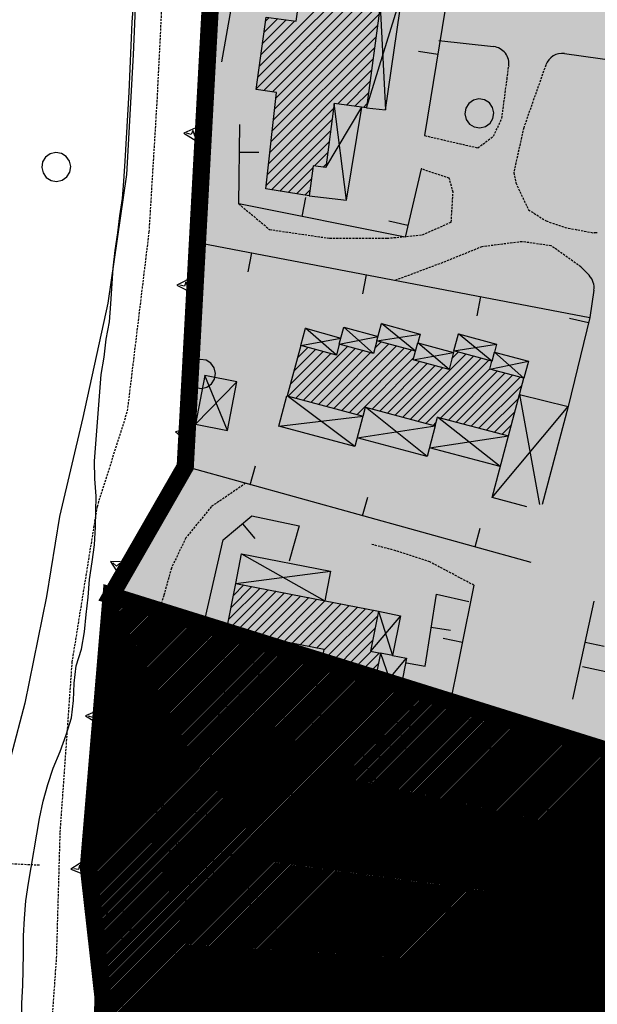
# Model space of a CAD drawing. Units: inches. Extents: x 1553891 to 1557899, y 4512012 to 4515402.
# Drawn here: x 1556141 to 1556208, y 4513879 to 4513993 of the extents above; entities that cross this region are included whole.
import ezdxf
from ezdxf.enums import TextEntityAlignment as Align

# ---------------------------------------------------------------- set-up
doc = ezdxf.new("R2010")
doc.units = ezdxf.units.IN
doc.header["$MEASUREMENT"] = 0
doc.linetypes.add('DASHED2', pattern=[0.375, 0.25, -0.125])
doc.linetypes.add('HIDDEN', pattern=[0.375, 0.25, -0.125])
doc.layers.get('0').update_dxf_attribs({"linetype": 'CONTINUOUS'})
for name, color, linetype in [('ALBERO', 7, 'CONTINUOUS'), ('CAMPITURE', 2, 'CONTINUOUS'), ('CANCELLO', 7, 'CONTINUOUS'), ('CURVA_INTERM', 7, 'CONTINUOUS'), ('DIAGONALI17', 7, 'CONTINUOUS'), ('DIVIS_COLTU', 7, 'CONTINUOUS'), ('EDIFICIO', 7, 'CONTINUOUS'), ('MURO_A_CALCE', 7, 'CONTINUOUS'), ('MURO_SOSTEG', 7, 'CONTINUOUS'), ('PUNTO_QUOTA', 7, 'CONTINUOUS'), ('QUOTA', 7, 'CONTINUOUS'), ('STRADA_ASFALT', 7, 'CONTINUOUS'), ('STRADA_BIANCA', 7, 'CONTINUOUS'), ('TETTOIA', 7, 'CONTINUOUS'), ('URBAN_VIGENTE-B1', 21, 'CONTINUOUS'), ('URBAN_VIGENTE-B2', 40, 'CONTINUOUS'), ('URBAN_VIGENTE-DELIMITAZIONI', 7, 'CONTINUOUS')]:
    doc.layers.add(name, color=color, linetype=linetype)
doc.styles.add('ROMANT', font='GOTHIC.TTF')
pattern_1 = [(45, (0, 0), (-0.0883883476483, 0.0883883476483), [])]

# ---------------------------------------------------------------- blocks, each defined once
blk = doc.blocks.new('ALBERO')
at = {"layer": 'ALBERO', "color": 3, "linetype": 'Continuous'}
blk.add_lwpolyline([(1.61, 0.64), (1.23, 1.18), (0.68, 1.53), (0.03, 1.63), (-0.61, 1.48), (-1.15, 1.11), (-1.5, 0.55), (-1.6, -0.09), (-1.45, -0.74), (-1.08, -1.28), (-0.52, -1.62), (0.12, -1.73), (0.77, -1.58), (1.31, -1.2), (1.65, -0.65), (1.76, 0)], close=True, dxfattribs=at)
blk = doc.blocks.new('PUNTO')
at = {"layer": 'PUNTO_QUOTA', "linetype": 'Continuous'}
blk.add_lwpolyline([(-0.09, -0.09), (0.09, -0.09), (0.09, 0.09), (-0.09, 0.09)], close=True, dxfattribs=at)
blk.add_point((0, 0), dxfattribs=at)
blk = doc.blocks.new('*X321')
at = {"color": 0}
for p, q in [((1556168.18, 4513985.03), (1556178.31, 4513995.17)), ((1556168.35, 4513986.33), (1556177.32, 4513995.3)), ((1556168.53, 4513987.63), (1556176.33, 4513995.43)), ((1556169.05, 4513984.78), (1556179.3, 4513995.03)), ((1556170.04, 4513984.65), (1556180.29, 4513994.9)), ((1556170.31, 4513982.67), (1556182.27, 4513994.63)), ((1556170.45, 4513983.94), (1556181.28, 4513994.77)), ((1556168.7, 4513988.92), (1556172.63, 4513992.85)), ((1556168.88, 4513990.22), (1556171.64, 4513992.98)), ((1556169.05, 4513991.52), (1556170.65, 4513993.12)), ((1556169.22, 4513992.82), (1556169.66, 4513993.25)), ((1556170.16, 4513981.41), (1556182.38, 4513993.62)), ((1556170.02, 4513980.14), (1556182.2, 4513992.32)), ((1556169.88, 4513978.88), (1556182.03, 4513991.03)), ((1556169.74, 4513977.62), (1556181.85, 4513989.73)), ((1556169.6, 4513976.35), (1556181.68, 4513988.43)), ((1556177.61, 4513983.24), (1556181.51, 4513987.14)), ((1556178.6, 4513983.11), (1556181.33, 4513985.84)), ((1556179.59, 4513982.97), (1556181.16, 4513984.54)), ((1556169.46, 4513975.09), (1556177.13, 4513982.76)), ((1556180.57, 4513982.84), (1556180.98, 4513983.24)), ((1556169.32, 4513973.82), (1556176.95, 4513981.46)), ((1556169.93, 4513973.31), (1556176.78, 4513980.16)), ((1556170.9, 4513973.16), (1556176.6, 4513978.87)), ((1556174.92, 4513976.06), (1556176.43, 4513977.57)), ((1556171.87, 4513973.01), (1556174.71, 4513975.85)), ((1556175.9, 4513975.92), (1556176.25, 4513976.27)), ((1556172.83, 4513972.85), (1556174.54, 4513974.56)), ((1556173.8, 4513972.7), (1556174.37, 4513973.26)), ((1556172.74, 4513949.19), (1556178.73, 4513955.17)), ((1556176.29, 4513948.24), (1556183.51, 4513955.47)), ((1556177.17, 4513948.01), (1556184.39, 4513955.23)), ((1556177.75, 4513955.32), (1556177.85, 4513955.41)), ((1556181.9, 4513954.97), (1556182.63, 4513955.71)), ((1556171.86, 4513949.42), (1556176.78, 4513954.35)), ((1556172.08, 4513950.77), (1556175.9, 4513954.59)), ((1556172.5, 4513952.32), (1556175.02, 4513954.83)), ((1556172.93, 4513953.86), (1556174.13, 4513955.07)), ((1556173.63, 4513948.95), (1556179.61, 4513954.93)), ((1556174.51, 4513948.71), (1556180.49, 4513954.69)), ((1556175.4, 4513948.48), (1556181.38, 4513954.46)), ((1556178.06, 4513947.77), (1556185.28, 4513954.99)), ((1556178.95, 4513947.53), (1556186.16, 4513954.75)), ((1556185.13, 4513946.98), (1556192.43, 4513954.28)), ((1556186.02, 4513946.75), (1556193.31, 4513954.04)), ((1556190.82, 4513953.79), (1556191.54, 4513954.51)), ((1556179.83, 4513947.3), (1556186.38, 4513953.85)), ((1556181.59, 4513947.93), (1556187.08, 4513953.42)), ((1556182.47, 4513947.69), (1556187.96, 4513953.18)), ((1556183.36, 4513947.46), (1556188.85, 4513952.94)), ((1556186.9, 4513946.51), (1556194.2, 4513953.81)), ((1556187.79, 4513946.27), (1556195.09, 4513953.57)), ((1556184.25, 4513947.22), (1556189.73, 4513952.71)), ((1556189.52, 4513946.88), (1556195.23, 4513952.59)), ((1556190.41, 4513946.65), (1556196.08, 4513952.32)), ((1556191.3, 4513946.41), (1556196.97, 4513952.09)), ((1556192.18, 4513946.18), (1556197.86, 4513951.86)), ((1556193.07, 4513945.94), (1556198.75, 4513951.62)), ((1556193.96, 4513945.71), (1556198.93, 4513950.67)), ((1556194.85, 4513945.47), (1556198.52, 4513949.15)), ((1556195.74, 4513945.24), (1556198.12, 4513947.62)), ((1556188.68, 4513946.04), (1556188.98, 4513946.34)), ((1556196.63, 4513945.01), (1556197.71, 4513946.09))]:
    blk.add_line(p, q, dxfattribs=at)
blk = doc.blocks.new('*X327')
at = {"color": 0}
for p, q in [((1556160.12, 4513891.66), (1556162.12, 4513893.66)), ((1556160.47, 4513893.14), (1556161.21, 4513893.87)), ((1556158.69, 4513885.75), (1556165.75, 4513892.8)), ((1556158.99, 4513884.92), (1556166.65, 4513892.59)), ((1556159.05, 4513887.22), (1556164.84, 4513893.02)), ((1556159.4, 4513888.7), (1556163.93, 4513893.23)), ((1556159.76, 4513890.18), (1556163.02, 4513893.44)), ((1556159.89, 4513884.7), (1556167.56, 4513892.37)), ((1556160.8, 4513884.48), (1556167.63, 4513891.31)), ((1556161.7, 4513884.26), (1556167.28, 4513889.85)), ((1556162.6, 4513884.04), (1556167.06, 4513888.5)), ((1556163.51, 4513883.83), (1556167.97, 4513888.29)), ((1556164.41, 4513883.61), (1556168.88, 4513888.07)), ((1556165.32, 4513883.39), (1556169.78, 4513887.86)), ((1556166.94, 4513883.89), (1556170.69, 4513887.64)), ((1556167.84, 4513883.67), (1556171.6, 4513887.43)), ((1556168.75, 4513883.46), (1556172.51, 4513887.21)), ((1556169.66, 4513883.24), (1556173.42, 4513887)), ((1556170.57, 4513883.03), (1556174.33, 4513886.79)), ((1556170.25, 4513877.1), (1556178.87, 4513885.72)), ((1556170.6, 4513878.57), (1556177.96, 4513885.93)), ((1556170.95, 4513880.04), (1556177.05, 4513886.14)), ((1556171.3, 4513881.52), (1556176.14, 4513886.36)), ((1556171.47, 4513882.81), (1556175.23, 4513886.57)), ((1556169.56, 4513874.16), (1556180.03, 4513884.63)), ((1556169.91, 4513875.63), (1556179.78, 4513885.5)), ((1556166.22, 4513883.17), (1556166.69, 4513883.64)), ((1556169.21, 4513872.69), (1556179.69, 4513883.17)), ((1556166.53, 4513867.77), (1556180.17, 4513881.41)), ((1556168.86, 4513871.22), (1556179.34, 4513881.7)), ((1556177.4, 4513877.52), (1556181.08, 4513881.19)), ((1556178.31, 4513877.3), (1556181.36, 4513880.35)), ((1556179.22, 4513877.09), (1556181.01, 4513878.87)), ((1556180.13, 4513876.87), (1556180.66, 4513877.4)), ((1556167.44, 4513867.55), (1556176.15, 4513876.27)), ((1556168.35, 4513867.34), (1556175.81, 4513874.8)), ((1556169.25, 4513867.12), (1556175.46, 4513873.33)), ((1556170.16, 4513866.91), (1556176.15, 4513872.89)), ((1556171.07, 4513866.69), (1556177.05, 4513872.68)), ((1556171.9, 4513865.27), (1556178.87, 4513872.25)), ((1556171.98, 4513866.48), (1556177.96, 4513872.46)), ((1556172.64, 4513864.89), (1556179.71, 4513871.97)), ((1556166.62, 4513868.97), (1556168.54, 4513870.89)), ((1556166.97, 4513870.45), (1556167.63, 4513871.11)), ((1556176.38, 4513867.51), (1556179.37, 4513870.5)), ((1556177.29, 4513867.3), (1556179.02, 4513869.03)), ((1556178.19, 4513867.08), (1556178.67, 4513867.56)), ((1556173.54, 4513864.68), (1556175.73, 4513866.86)), ((1556174.45, 4513864.46), (1556175.38, 4513865.39))]:
    blk.add_line(p, q, dxfattribs=at)
blk = doc.blocks.new('*X336')
at = {"color": 0}
for p, q in [((1556163.54, 4513925.69), (1556163.54, 4513932.5)), ((1556164.34, 4513924.52), (1556164.34, 4513933.04)), ((1556165.13, 4513923.34), (1556165.13, 4513932.87)), ((1556161.96, 4513924.74), (1556161.96, 4513931.43)), ((1556162.75, 4513925.27), (1556162.75, 4513931.97)), ((1556165.93, 4513922.17), (1556165.93, 4513931.69)), ((1556160.37, 4513923.67), (1556160.37, 4513930.36)), ((1556161.16, 4513924.2), (1556161.16, 4513930.9)), ((1556166.72, 4513922.42), (1556166.72, 4513930.51)), ((1556168.31, 4513920.53), (1556168.31, 4513930.02)), ((1556158.78, 4513922.6), (1556158.78, 4513929.29)), ((1556159.57, 4513923.14), (1556159.57, 4513929.83)), ((1556167.51, 4513921.71), (1556167.51, 4513929.49)), ((1556169.1, 4513919.36), (1556169.1, 4513929.04)), ((1556157.19, 4513921.53), (1556157.19, 4513928.22)), ((1556157.99, 4513922.07), (1556157.99, 4513928.76)), ((1556169.89, 4513912.52), (1556169.89, 4513927.86)), ((1556154.81, 4513919.93), (1556154.81, 4513926.62)), ((1556155.61, 4513920.47), (1556155.61, 4513927.15)), ((1556156.4, 4513921), (1556156.4, 4513927.69)), ((1556170.69, 4513913.06), (1556170.69, 4513926.68)), ((1556173.07, 4513914.67), (1556173.07, 4513926.83)), ((1556153.22, 4513920.4), (1556153.22, 4513925.55)), ((1556154.02, 4513919.4), (1556154.02, 4513926.08)), ((1556171.48, 4513913.6), (1556171.48, 4513925.76)), ((1556172.27, 4513914.13), (1556172.27, 4513926.3)), ((1556173.86, 4513921.24), (1556173.86, 4513925.92)), ((1556151.64, 4513922.76), (1556151.64, 4513924.48)), ((1556152.43, 4513921.58), (1556152.43, 4513925.01)), ((1556174.66, 4513921.77), (1556174.66, 4513924.74)), ((1556175.45, 4513922.31), (1556175.45, 4513923.55)), ((1556173.86, 4513915.2), (1556173.86, 4513920.95)), ((1556174.66, 4513915.74), (1556174.66, 4513919.77)), ((1556168.31, 4513911.45), (1556168.31, 4513918.62)), ((1556169.1, 4513911.99), (1556169.1, 4513919.15)), ((1556166.72, 4513910.38), (1556166.72, 4513917.55)), ((1556167.51, 4513910.92), (1556167.51, 4513918.08)), ((1556175.45, 4513916.27), (1556175.45, 4513918.6)), ((1556165.13, 4513909.31), (1556165.13, 4513916.48)), ((1556165.93, 4513909.85), (1556165.93, 4513917.01)), ((1556176.24, 4513916.81), (1556176.24, 4513917.42)), ((1556163.54, 4513908.24), (1556163.54, 4513915.41)), ((1556164.34, 4513908.77), (1556164.34, 4513915.94)), ((1556161.96, 4513909.22), (1556161.96, 4513914.34)), ((1556162.75, 4513908.05), (1556162.75, 4513914.87)), ((1556160.37, 4513911.57), (1556160.37, 4513913.27)), ((1556161.16, 4513910.4), (1556161.16, 4513913.8))]:
    blk.add_line(p, q, dxfattribs=at)
blk = doc.blocks.new('*X344')
at = {"color": 0}
for p, q in [((1556197.05, 4513864.43), (1556193.76, 4513876.69)), ((1556198.11, 4513863.53), (1556194.46, 4513877.14)), ((1556200.72, 4513866.07), (1556197.82, 4513876.86)), ((1556199.42, 4513873.98), (1556198.61, 4513877)), ((1556191.73, 4513868.94), (1556189.98, 4513875.47)), ((1556192.79, 4513868.04), (1556190.6, 4513876.21)), ((1556193.86, 4513867.14), (1556191.53, 4513875.82)), ((1556195.98, 4513865.33), (1556193.14, 4513875.96)), ((1556198.84, 4513863.86), (1556195.53, 4513876.24)), ((1556199.47, 4513864.6), (1556196.58, 4513875.39)), ((1556200.09, 4513865.33), (1556197.2, 4513876.13)), ((1556200.04, 4513874.72), (1556199.67, 4513876.09)), ((1556190.67, 4513869.84), (1556189.36, 4513874.73)), ((1556194.92, 4513866.24), (1556192.51, 4513875.22)), ((1556188.54, 4513871.65), (1556188.11, 4513873.26)), ((1556189.6, 4513870.75), (1556188.73, 4513874)), ((1556201.77, 4513865.21), (1556199.75, 4513872.73)), ((1556202.73, 4513864.7), (1556200.82, 4513871.82)), ((1556203.34, 4513865.47), (1556201.88, 4513870.91)), ((1556208.89, 4513866.24), (1556207.64, 4513870.89)), ((1556204.13, 4513865.6), (1556202.95, 4513870.01)), ((1556207.64, 4513864.75), (1556206.32, 4513869.69)), ((1556208.27, 4513865.49), (1556206.95, 4513870.42)), ((1556209.51, 4513866.99), (1556208.71, 4513869.98)), ((1556205.19, 4513864.72), (1556204.01, 4513869.1)), ((1556207.02, 4513864), (1556205.69, 4513868.96)), ((1556210.13, 4513867.73), (1556209.77, 4513869.08))]:
    blk.add_line(p, q, dxfattribs=at)

msp = doc.modelspace()

# ---------------------------------------------------------------- hatches: boundary and pattern name
at = {"layer": 'URBAN_VIGENTE-B1'}
h = msp.add_hatch(dxfattribs=at)
h.set_pattern_fill('ANSI31', color=256, style=0)
h.set_pattern_definition(pattern_1)
h.paths.add_polyline_path([(1556151.35, 4513926.34), (1556148.71, 4513894.89), (1556150.42, 4513879.71), (1556147.52, 4513812.96), (1556152.32, 4513753.55), (1556187.55, 4513735.68), (1556177.11, 4513620.67), (1556251.39, 4513616.68), (1556541.22, 4513656.67), (1556543.8, 4513688.94), (1556607.16, 4513773.4), (1556435.87, 4513830.8), (1556372.61, 4513858.12), (1556374.67, 4513866.72), (1556260.53, 4513892.26)])
at = {"layer": 'URBAN_VIGENTE-B2'}
h = msp.add_hatch(dxfattribs=at)
h.set_pattern_fill('ANSI31', color=256, style=0)
h.set_pattern_definition(pattern_1)
h.paths.add_polyline_path([(1556424.36, 4514613.43), (1556474.02, 4514648.79), (1556445.95, 4514697.56), (1556591.27, 4514769.21), (1556713.82, 4514749.4), (1556787.07, 4514665.1), (1556852.07, 4514589.3), (1556853.47, 4514511.71), (1556854.83, 4514388.31), (1556858.58, 4514082.2), (1556862.05, 4513754.27), (1556861.2, 4513701.81), (1556752.16, 4513812.12), (1556607.16, 4513773.4), (1556435.87, 4513830.8), (1556372.61, 4513858.12), (1556374.67, 4513866.72), (1556260.53, 4513892.26), (1556151.35, 4513926.34), (1556159.93, 4513941.26), (1556165.04, 4514035.09), (1556168.39, 4514058.15), (1556178.35, 4514110.53), (1556191.89, 4514226.72), (1556202.05, 4514334.88), (1556196.63, 4514335.71), (1556184.56, 4514398.78), (1556249.04, 4514460.72), (1556354.87, 4514554.43)])
edge = h.paths.add_edge_path(flags=16)
edge.add_line((1556609.9, 4513954.65), (1556640.48, 4513986.84))
edge.add_line((1556640.48, 4513986.84), (1556655.54, 4514131.25))
edge.add_line((1556655.54, 4514131.25), (1556616.19, 4514171.9))
edge.add_arc((1556580, 4514136.86), 50.37, 44.0742, 124.514)
edge.add_line((1556551.46, 4514178.37), (1556473.91, 4514098.51))
edge.add_arc((1556513.83, 4514059.74), 55.64, 135.8399, 218.9444)
edge.add_line((1556470.55, 4514024.77), (1556529.83, 4513962.52))
edge.add_arc((1556574.43, 4514004.99), 61.58, 223.6034, 305.1693)

# ---------------------------------------------------------------- linework, layer by layer
at = {"layer": 'CANCELLO', "color": 5, "linetype": 'Continuous'}
msp.add_lwpolyline([(1556170.02, 4514142.15), (1556169.3, 4514127.13), (1556168.13, 4514120.75), (1556167.24, 4514110.52), (1556163.46, 4514089.42), (1556160.61, 4514076.95), (1556159.54, 4514063.63), (1556158.82, 4514050.34), (1556156.75, 4514038.28), (1556157.09, 4514025.18), (1556155.05, 4514016.67), (1556154.45, 4514001.57), (1556153.89, 4513988.94), (1556153.14, 4513975.07), (1556150.98, 4513960.18), (1556148.07, 4513946.96), (1556145.35, 4513935.5), (1556143.86, 4513926.22), (1556141.33, 4513913.9), (1556139.75, 4513907.86), (1556138.45, 4513899.97), (1556137.76, 4513894.61), (1556137.3, 4513886.6), (1556135.65, 4513864.14)], dxfattribs=at)
at = {"layer": 'CURVA_INTERM', "color": 10, "linetype": 'Continuous'}
for points in [[(1556141.02, 4513877.13), (1556141.01, 4513879.17), (1556141.11, 4513881.2), (1556141.21, 4513884.86), (1556141.2, 4513886.94), (1556141.3, 4513888.97), (1556141.45, 4513891), (1556141.77, 4513893.06), (1556143.06, 4513900.52), (1556143.49, 4513902.53), (1556144, 4513904.47), (1556144.64, 4513906.37), (1556145.44, 4513908.29), (1556146.13, 4513910.22), (1556146.74, 4513912.19), (1556146.98, 4513914.18), (1556147.05, 4513916.21), (1556147.3, 4513918.2), (1556147.91, 4513920.14), (1556148.27, 4513922.12), (1556148.44, 4513924.15), (1556148.68, 4513926.14), (1556148.82, 4513928.21), (1556149.14, 4513930.23), (1556149.43, 4513932.21), (1556149.52, 4513934.28), (1556149.63, 4513937.83), (1556149.46, 4513939.84), (1556149.42, 4513941.88), (1556149.59, 4513943.91), (1556150.2, 4513951.92), (1556150.52, 4513953.94), (1556150.77, 4513956), (1556151.14, 4513958.03), (1556151.31, 4513960.09), (1556151.59, 4513964.23), (1556151.8, 4513966.29), (1556152.12, 4513968.31), (1556152.36, 4513970.3), (1556152.65, 4513972.29), (1556152.82, 4513974.32), (1556152.97, 4513976.61), (1556153.44, 4513984.62), (1556153.8, 4513992.72), (1556153.93, 4513994.75)], [(1556141.02, 4513877.13), (1556141.01, 4513879.17), (1556141.11, 4513881.2), (1556141.21, 4513884.86), (1556141.2, 4513886.94), (1556141.3, 4513888.97), (1556141.45, 4513891), (1556141.77, 4513893.06), (1556143.06, 4513900.52), (1556143.49, 4513902.53), (1556144, 4513904.47), (1556144.64, 4513906.37), (1556145.44, 4513908.29), (1556146.13, 4513910.22), (1556146.74, 4513912.19), (1556146.98, 4513914.18), (1556147.05, 4513916.21), (1556147.3, 4513918.2), (1556147.91, 4513920.14), (1556148.27, 4513922.12), (1556148.44, 4513924.15), (1556148.68, 4513926.14), (1556148.82, 4513928.21), (1556149.14, 4513930.23), (1556149.43, 4513932.21), (1556149.52, 4513934.28), (1556149.63, 4513937.83), (1556149.46, 4513939.84), (1556149.42, 4513941.88), (1556149.59, 4513943.91), (1556150.2, 4513951.92), (1556150.52, 4513953.94), (1556150.77, 4513956), (1556151.14, 4513958.03), (1556151.31, 4513960.09), (1556151.35, 4513960.72)]]:
    msp.add_lwpolyline(points, dxfattribs=at)
at = {"layer": 'DIAGONALI17', "color": 4, "linetype": 'Continuous'}
for p, q in [((1556176.2, 4513975.88), (1556180.38, 4513982.87)), ((1556178.62, 4513972.1), (1556177.2, 4513983.3)), ((1556181.73, 4513954.36), (1556178.32, 4513957.41)), ((1556186.6, 4513954.63), (1556182.67, 4513957.82)), ((1556177.44, 4513954.17), (1556173.86, 4513957.27)), ((1556177.78, 4513955.43), (1556182.27, 4513956.34)), ((1556182.13, 4513955.84), (1556187.14, 4513956.61)), ((1556195.46, 4513953.47), (1556191.57, 4513956.63)), ((1556173.32, 4513955.29), (1556177.97, 4513956.15)), ((1556190.5, 4513952.5), (1556186.86, 4513955.6)), ((1556191.03, 4513954.65), (1556196, 4513955.43)), ((1556186.32, 4513953.62), (1556190.99, 4513954.48)), ((1556199.15, 4513951.52), (1556195.76, 4513954.53)), ((1556195.22, 4513952.55), (1556199.68, 4513953.46)), ((1556164.82, 4513945.44), (1556162.19, 4513951.8)), ((1556165.91, 4513951.08), (1556161.1, 4513946.16)), ((1556179.59, 4513943.58), (1556171.72, 4513949.46)), ((1556198.65, 4513949.63), (1556200.97, 4513936.88)), ((1556170.78, 4513945.93), (1556180.53, 4513947.11)), ((1556187.95, 4513942.45), (1556180.8, 4513948.14)), ((1556195.48, 4513937.7), (1556204.29, 4513948.24)), ((1556179.86, 4513944.61), (1556188.89, 4513945.98)), ((1556196.43, 4513941.26), (1556189.14, 4513946.98)), ((1556188.22, 4513943.45), (1556197.37, 4513944.81)), ((1556166.45, 4513931.17), (1556176.1, 4513925.74)), ((1556165.78, 4513927.75), (1556176.75, 4513929.17)), ((1556182.31, 4513924.53), (1556183.93, 4513919.4)), ((1556184.88, 4513924.01), (1556181.41, 4513919.9)), ((1556181.66, 4513914.43), (1556185.57, 4513919.08)), ((1556182.54, 4513919.68), (1556184.56, 4513913.9)), ((1556183.69, 4513914.05), (1556185.43, 4513908.59)), ((1556179.99, 4513909.59), (1556181.73, 4513904.18)), ((1556162.91, 4513907.81), (1556172.21, 4513902.95)), ((1556162.34, 4513904.83), (1556172.73, 4513905.9)), ((1556158.42, 4513897.93), (1556164.75, 4513893.04)), ((1556157.52, 4513893.94), (1556165.45, 4513896.36)), ((1556170.2, 4513891.72), (1556166.97, 4513888.52)), ((1556167.86, 4513892.3), (1556169.48, 4513887.93)), ((1556182.44, 4513884.87), (1556179.32, 4513881.61)), ((1556180.21, 4513885.4), (1556181.53, 4513881.08)), ((1556201.5, 4513880.55), (1556205.96, 4513876.43)), ((1556200.92, 4513877.34), (1556206.54, 4513879.63))]:
    msp.add_line(p, q, dxfattribs=at)
for points in [[(1556173.45, 4513998.18), (1556182.51, 4513994.6), (1556183.13, 4513982.55)], [(1556180.92, 4513982.79), (1556185.14, 4513996.43), (1556173.19, 4513995.86)], [(1556186.39, 4513913.55), (1556182.71, 4513909.06), (1556179.04, 4513904.68)]]:
    msp.add_lwpolyline(points, dxfattribs=at)
at = {"layer": 'DIVIS_COLTU', "linetype": 'DASHED2'}
msp.add_line((1556118.07, 4513896.37), (1556143.09, 4513895.15), dxfattribs=at)
at = {"layer": 'EDIFICIO', "color": 2, "linetype": 'Continuous'}
for points in [[(1556174.28, 4513972.62), (1556169.27, 4513973.42), (1556170.52, 4513984.58), (1556168.16, 4513984.9), (1556169.29, 4513993.3), (1556172.78, 4513992.83), (1556173.19, 4513995.86), (1556182.51, 4513994.6), (1556180.92, 4513982.79), (1556177.2, 4513983.3), (1556176.2, 4513975.88), (1556174.74, 4513976.08)], [(1556171.72, 4513949.46), (1556180.53, 4513947.11), (1556180.8, 4513948.14), (1556188.89, 4513945.98), (1556189.14, 4513946.98), (1556197.37, 4513944.81), (1556199.15, 4513951.52), (1556195.22, 4513952.55), (1556195.46, 4513953.47), (1556191.03, 4513954.65), (1556190.5, 4513952.5), (1556186.32, 4513953.62), (1556186.6, 4513954.63), (1556182.13, 4513955.84), (1556181.73, 4513954.36), (1556177.78, 4513955.43), (1556177.44, 4513954.17), (1556173.32, 4513955.29)], [(1556165.78, 4513927.75), (1556182.31, 4513924.53), (1556181.41, 4513919.9), (1556182.54, 4513919.68), (1556181.52, 4513914.47), (1556183.69, 4513914.05), (1556182.71, 4513909.06), (1556179.99, 4513909.59), (1556179.04, 4513904.68), (1556162.91, 4513907.81), (1556164.04, 4513913.65), (1556175.42, 4513911.43), (1556176.19, 4513915.4), (1556175.15, 4513915.6), (1556176.02, 4513920.1), (1556164.72, 4513922.31)], [(1556160.68, 4513894), (1556158.52, 4513885.03), (1556166.56, 4513883.09), (1556166.76, 4513883.93), (1556171.6, 4513882.78), (1556168.77, 4513870.84), (1556167.15, 4513871.22), (1556166.34, 4513867.81), (1556172.17, 4513866.43), (1556171.85, 4513865.08), (1556175.12, 4513864.3), (1556175.91, 4513867.62), (1556178.54, 4513867), (1556179.73, 4513872.04), (1556175.4, 4513873.07), (1556176.5, 4513877.73), (1556180.51, 4513876.78), (1556181.53, 4513881.08), (1556179.32, 4513881.61), (1556180.21, 4513885.4), (1556166.97, 4513888.52), (1556167.86, 4513892.3)]]:
    msp.add_lwpolyline(points, close=True, dxfattribs=at)
at = {"layer": 'MURO_A_CALCE', "linetype": 'Continuous'}
for p, q in [((1556189.19, 4513988.97), (1556186.96, 4513989.32)), ((1556166.21, 4513977.67), (1556168.46, 4513977.66)), ((1556173.49, 4513970.2), (1556173.92, 4513972.41)), ((1556185.7, 4513969.17), (1556183.51, 4513969.67)), ((1556167.61, 4513966.02), (1556167.2, 4513963.81)), ((1556180.88, 4513963.48), (1556180.47, 4513961.27)), ((1556194.15, 4513960.94), (1556193.73, 4513958.73)), ((1556206.64, 4513957.9), (1556204.45, 4513958.42)), ((1556200.01, 4513930.16), (1556159.93, 4513941.26)), ((1556167.47, 4513939.17), (1556168.06, 4513941.34)), ((1556180.48, 4513935.57), (1556181.08, 4513937.74)), ((1556166.56, 4513934.65), (1556168, 4513932.93)), ((1556193.5, 4513931.96), (1556194.1, 4513934.13)), ((1556204.85, 4513914.35), (1556207.3, 4513925.67)), ((1556161.96, 4513922.46), (1556164.16, 4513921.96)), ((1556188.43, 4513922.67), (1556190.65, 4513922.33)), ((1556192.04, 4513920.92), (1556189.83, 4513921.35)), ((1556206.28, 4513920.95), (1556208.48, 4513920.48)), ((1556167.24, 4513914.8), (1556166.95, 4513912.57)), ((1556195.21, 4513911.49), (1556194.74, 4513909.29)), ((1556158.7, 4513908), (1556160.9, 4513907.53)), ((1556150.02, 4513902.97), (1556191.82, 4513896.48)), ((1556156.69, 4513901.93), (1556156.35, 4513899.71)), ((1556170.04, 4513899.86), (1556169.7, 4513897.64)), ((1556183.39, 4513897.79), (1556183.05, 4513895.56)), ((1556200.98, 4513897.38), (1556203.17, 4513896.88)), ((1556206.24, 4513890.67), (1556206.79, 4513892.85)), ((1556181.82, 4513888.98), (1556181.29, 4513886.79)), ((1556188.11, 4513881.38), (1556185.9, 4513881.81)), ((1556207.51, 4513881.29), (1556207.1, 4513879.08)), ((1556150.65, 4513879.34), (1556169.07, 4513874.69))]:
    msp.add_line(p, q, dxfattribs=at)
for points in [[(1556164.16, 4513988.1), (1556166.45, 4514000.99), (1556167.26, 4514001.65), (1556170.34, 4514001.61), (1556190.7, 4513998.28), (1556187.66, 4513979.58)], [(1556187.25, 4513975.74), (1556185.39, 4513967.83), (1556166.13, 4513971.67), (1556166.25, 4513980.85)], [(1556160.98, 4513967.29), (1556206.79, 4513958.52), (1556204.29, 4513948.24)], [(1556157.27, 4513901.4), (1556159.86, 4513913.38), (1556163, 4513915.38), (1556168.11, 4513914.68), (1556168.63, 4513918.44), (1556163.62, 4513919.09), (1556161.93, 4513922.32), (1556164.33, 4513932.8), (1556167.65, 4513935.56), (1556173.11, 4513934.41), (1556171.98, 4513930.31)], [(1556193.38, 4513927.53), (1556190.34, 4513912.56), (1556195.99, 4513911.32), (1556192.92, 4513900.1)], [(1556185.57, 4513918.57), (1556187.73, 4513918.17), (1556189.02, 4513926.48), (1556192.8, 4513925.66)], [(1556202.47, 4513891.5), (1556201.36, 4513892.36), (1556200.57, 4513893.44), (1556200.5, 4513894.3), (1556200.46, 4513895.19), (1556204.02, 4513910.35)], [(1556181.84, 4513894.6), (1556180.57, 4513889.29), (1556189.25, 4513887.12), (1556186.73, 4513874.47)], [(1556223.73, 4513892.05), (1556223.18, 4513890.7), (1556222.03, 4513889.2), (1556220.77, 4513887.75), (1556219.61, 4513887.39), (1556218.68, 4513887.48), (1556205.99, 4513890.73)], [(1556191.33, 4513857.38), (1556197.29, 4513878.28), (1556198.65, 4513880.48), (1556200.39, 4513881.95), (1556204.86, 4513881.8), (1556218.57, 4513879.16)]]:
    msp.add_lwpolyline(points, dxfattribs=at)
at = {"layer": 'MURO_SOSTEG', "linetype": 'Continuous'}
msp.add_line((1556252.1, 4513908.4), (1556205.96, 4513918.07), dxfattribs=at)
for points in [[(1556163.5, 4514005.91), (1556160.98, 4513967.29), (1556161.1, 4513946.16), (1556159.93, 4513941.26), (1556151.35, 4513926.34), (1556149.84, 4513903.54)], [(1556161.85, 4513980.78), (1556159.76, 4513979.87), (1556161.71, 4513978.68), (1556161.52, 4513980.39), (1556161.15, 4513979.29), (1556160.82, 4513980.16), (1556160.62, 4513979.69), (1556160.09, 4513979.86)], [(1556160.99, 4513963.32), (1556158.97, 4513962.26), (1556161, 4513961.21), (1556160.69, 4513962.91), (1556160.4, 4513961.78), (1556160.01, 4513962.63), (1556159.84, 4513962.15), (1556159.3, 4513962.27)], [(1556161.01, 4513945.84), (1556158.8, 4513945.29), (1556160.52, 4513943.79), (1556160.63, 4513945.51), (1556160.07, 4513944.49), (1556159.89, 4513945.4), (1556159.61, 4513944.98), (1556159.12, 4513945.23)], [(1556153.55, 4513930.19), (1556151.27, 4513930.29), (1556152.5, 4513928.36), (1556153.09, 4513929.98), (1556152.26, 4513929.15), (1556152.35, 4513930.08), (1556151.96, 4513929.75), (1556151.56, 4513930.13)], [(1556150.48, 4513913.31), (1556148.38, 4513912.4), (1556150.34, 4513911.21), (1556150.15, 4513912.92), (1556149.78, 4513911.81), (1556149.44, 4513912.69), (1556149.24, 4513912.22), (1556148.71, 4513912.39)], [(1556149.84, 4513903.54), (1556148.71, 4513894.89), (1556150.43, 4513879.39), (1556150.7, 4513867.41), (1556147.52, 4513812.96)], [(1556148.59, 4513895.92), (1556146.68, 4513894.65), (1556148.82, 4513893.82), (1556148.33, 4513895.48), (1556148.16, 4513894.32), (1556147.68, 4513895.12), (1556147.56, 4513894.63), (1556147.01, 4513894.69)]]:
    msp.add_lwpolyline(points, dxfattribs=at)
at = {"layer": 'STRADA_ASFALT', "color": 1, "linetype": 'Continuous'}
for p, q in [((1556189.32, 4513990.59), (1556195.66, 4513989.88)), ((1556203.86, 4513989.07), (1556210.21, 4513988.2)), ((1556197.41, 4513987.6), (1556197.4, 4513987.56)), ((1556207.67, 4513968.31), (1556207.3, 4513968.31)), ((1556205.75, 4513964.39), (1556206.75, 4513963.37)), ((1556207.28, 4513961.68), (1556206.79, 4513958.52))]:
    msp.add_line(p, q, dxfattribs=at)
for centre, start, end in [((1556195.43, 4513987.89), 351.7649, 83.4219), ((1556203.59, 4513987.09), 82.26, 160.591), ((1556205.3, 4513961.99), 351.2886, 43.8309)]:
    msp.add_arc(centre, 2, start, end, dxfattribs=at)
at = {"layer": 'STRADA_BIANCA', "linetype": 'HIDDEN'}
for points in [[(1556142.77, 4513843.31), (1556142.82, 4513844.19), (1556142.66, 4513853.88), (1556143.44, 4513862.86), (1556144.34, 4513874.6), (1556145.03, 4513884.4), (1556145.45, 4513898.98), (1556146.84, 4513918.64), (1556149.75, 4513936.65), (1556153.25, 4513947.72), (1556155.76, 4513968.44), (1556156.7, 4513983.86), (1556157.73, 4514004.59), (1556157.77, 4514016.79), (1556158.45, 4514030.26), (1556160.7, 4514046.34), (1556165.29, 4514074.16), (1556167.87, 4514088.65)], [(1556187.66, 4513979.58), (1556193.82, 4513978.16), (1556195.65, 4513979.51), (1556196.61, 4513981.57), (1556197.21, 4513986.13), (1556197.4, 4513987.56)], [(1556201.7, 4513987.75), (1556199.14, 4513980.48), (1556197.98, 4513975.29), (1556198.23, 4513974.11), (1556199.69, 4513970.99), (1556201.75, 4513969.7), (1556203.94, 4513968.94), (1556207.3, 4513968.31)], [(1556166.13, 4513971.67), (1556169.7, 4513968.71), (1556176.67, 4513967.69), (1556183.32, 4513967.69), (1556187.43, 4513968.1), (1556190.75, 4513969.57), (1556190.96, 4513973.02), (1556190.52, 4513974.64), (1556187.25, 4513975.74)], [(1556205.75, 4513964.39), (1556202.34, 4513966.82), (1556198.95, 4513967.3), (1556194.3, 4513966.71), (1556190.11, 4513965.01), (1556184.29, 4513962.83)], [(1556166.91, 4513939.33), (1556162.95, 4513936.62), (1556160, 4513933.01), (1556158.32, 4513929.5), (1556157.45, 4513926.34), (1556154.82, 4513918.6), (1556153.26, 4513910.99), (1556152.47, 4513908.03), (1556152.75, 4513905.23), (1556153.51, 4513902.43)], [(1556193.38, 4513927.53), (1556188.28, 4513930.23), (1556184.32, 4513931.53), (1556181.47, 4513932.28)]]:
    msp.add_lwpolyline(points, dxfattribs=at)
at = {"layer": 'TETTOIA', "color": 1, "linetype": 'Continuous'}
for p, q in [((1556196.43, 4513941.26), (1556188.22, 4513943.45)), ((1556183.93, 4513919.4), (1556182.54, 4513919.68)), ((1556184.56, 4513913.9), (1556183.69, 4513914.05))]:
    msp.add_line(p, q, dxfattribs=at)
for points in [[(1556180.92, 4513982.79), (1556183.13, 4513982.55), (1556185.14, 4513996.43), (1556173.45, 4513998.18), (1556173.19, 4513995.86)], [(1556174.28, 4513972.62), (1556178.62, 4513972.1), (1556180.38, 4513982.87)], [(1556177.78, 4513955.43), (1556178.32, 4513957.41), (1556182.27, 4513956.34)], [(1556182.13, 4513955.84), (1556182.67, 4513957.82), (1556187.14, 4513956.61), (1556186.86, 4513955.6)], [(1556173.32, 4513955.29), (1556173.86, 4513957.27), (1556177.97, 4513956.15)], [(1556191.03, 4513954.65), (1556191.57, 4513956.63), (1556196, 4513955.43), (1556195.75, 4513954.53)], [(1556186.59, 4513954.63), (1556186.86, 4513955.6), (1556190.99, 4513954.48)], [(1556195.47, 4513953.47), (1556195.76, 4513954.53), (1556199.68, 4513953.46), (1556199.15, 4513951.52)], [(1556180.52, 4513947.11), (1556179.59, 4513943.58), (1556170.78, 4513945.93), (1556171.71, 4513949.46)], [(1556198.65, 4513949.63), (1556204.29, 4513948.24), (1556201.29, 4513936.88)], [(1556188.89, 4513945.98), (1556187.95, 4513942.45), (1556179.86, 4513944.61)], [(1556199.49, 4513936.61), (1556195.48, 4513937.7), (1556197.37, 4513944.81)], [(1556165.78, 4513927.75), (1556166.45, 4513931.17), (1556176.75, 4513929.17), (1556176.1, 4513925.74)], [(1556182.31, 4513924.53), (1556184.88, 4513924.01), (1556183.93, 4513919.4), (1556185.57, 4513919.08), (1556184.56, 4513913.9), (1556186.39, 4513913.55), (1556185.43, 4513908.59), (1556182.71, 4513909.06), (1556181.73, 4513904.18), (1556179.04, 4513904.68)], [(1556172.73, 4513905.9), (1556172.21, 4513902.95), (1556162.34, 4513904.83), (1556162.91, 4513907.81)], [(1556160.5, 4513893.24), (1556157.52, 4513893.94), (1556158.42, 4513897.93), (1556165.45, 4513896.36), (1556164.75, 4513893.04)], [(1556167.86, 4513892.3), (1556170.2, 4513891.72), (1556169.48, 4513887.93)], [(1556180.21, 4513885.4), (1556182.44, 4513884.87), (1556181.53, 4513881.08)], [(1556205.96, 4513876.43), (1556206.54, 4513879.63), (1556201.5, 4513880.55), (1556200.92, 4513877.34)]]:
    msp.add_lwpolyline(points, dxfattribs=at)
msp.add_lwpolyline([(1556161.1, 4513946.16), (1556164.82, 4513945.44), (1556165.91, 4513951.08), (1556162.19, 4513951.8)], close=True, dxfattribs=at)
at = {"layer": 'URBAN_VIGENTE-DELIMITAZIONI', "const_width": 2}
msp.add_lwpolyline([(1556854.83, 4514388.31), (1556858.58, 4514082.2), (1556862.05, 4513754.27), (1556861.2, 4513701.81), (1556752.16, 4513812.12), (1556607.16, 4513773.4), (1556435.87, 4513830.8), (1556372.61, 4513858.12), (1556374.67, 4513866.72), (1556260.53, 4513892.26), (1556151.35, 4513926.34), (1556159.93, 4513941.26), (1556165.04, 4514035.09), (1556168.39, 4514058.15), (1556178.35, 4514110.53), (1556191.89, 4514226.72), (1556202.05, 4514334.88)], dxfattribs=at)
msp.add_lwpolyline([(1556151.35, 4513926.34), (1556148.71, 4513894.89), (1556150.42, 4513879.71), (1556147.52, 4513812.96), (1556152.32, 4513753.55), (1556187.55, 4513735.68), (1556177.11, 4513620.67), (1556251.39, 4513616.68), (1556541.22, 4513656.67), (1556543.8, 4513688.94), (1556607.16, 4513773.4), (1556435.87, 4513830.8), (1556372.61, 4513858.12), (1556374.67, 4513866.72), (1556260.53, 4513892.26)], close=True, dxfattribs=at)

# ---------------------------------------------------------------- block references
at = {"layer": 'ALBERO'}
for p in [(1556193.93, 4513982.2), (1556144.91, 4513975.99), (1556161.68, 4513952.05), (1556152, 4513888.31)]:
    msp.add_blockref('ALBERO', p, dxfattribs=at)
at = {"layer": 'CAMPITURE', "color": 7}
for name in ['*X321', '*X327']:
    msp.add_blockref(name, (0, 0), dxfattribs=at)
for name, p, rotation in [('*X336', (-2736025.26, 2422466.33), 315), ('*X344', (-3131017.17, 3604646.23), 300.0000000000001)]:
    msp.add_blockref(name, p, dxfattribs=dict(at, rotation=rotation))
at = {"layer": 'PUNTO_QUOTA'}
msp.add_blockref('PUNTO', (1556195.59, 4513887.33), dxfattribs=at)

# ---------------------------------------------------------------- texts
at = {"layer": 'QUOTA', "linetype": 'Continuous', "style": 'ROMANT'}
msp.add_text('9.38', height=7, dxfattribs=at).set_placement((1556189.49, 4513892.7), align=Align.TOP_LEFT)

doc.saveas('drawing.dxf')
